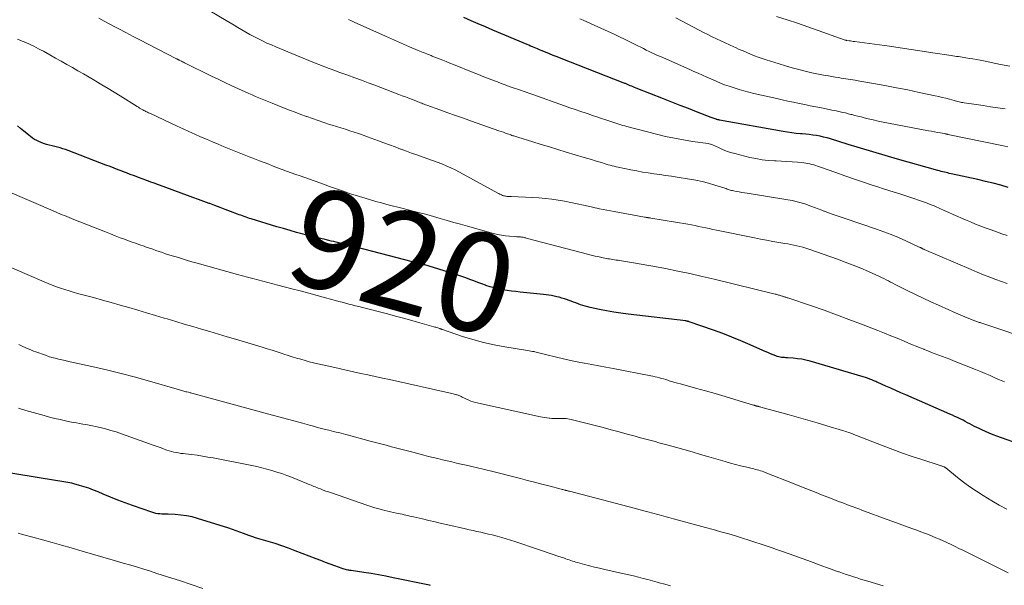
# Model space of a CAD drawing. Units: feet. Extents: x 1945000 to 1950000, y 580000 to 585007.
# Drawn here: x 1946178 to 1946377, y 582476 to 582591 of the extents above; entities that cross this region are included whole.
import ezdxf
from ezdxf.enums import TextEntityAlignment as Align

# ---------------------------------------------------------------- set-up
doc = ezdxf.new("R2010")
doc.units = ezdxf.units.FT
doc.header["$LTSCALE"] = 100
doc.header["$MEASUREMENT"] = 0
for name, color, linetype, lineweight in [('CONTOUR INDEX', 32, 'Continuous', 25), ('CONTOUR INDEX LABEL', 7, 'Continuous', 15), ('CONTOUR INTERMEDIATE', 40, 'Continuous', 15)]:
    doc.layers.add(name, color=color, linetype=linetype, lineweight=lineweight)
doc.styles.add('slant', font='romans.shx', dxfattribs={"oblique": 14.999978})

msp = doc.modelspace()

# ---------------------------------------------------------------- linework, layer by layer
at = {"layer": 'CONTOUR INDEX', "flags": 128}
for points, elevation in [([(1946377.75, 582556.52), (1946376.23, 582556.96), (1946374.69, 582557.37), (1946373.15, 582557.75), (1946371.6, 582558.11), (1946366.16, 582559.31), (1946365.82, 582559.38), (1946365.49, 582559.46), (1946365.15, 582559.53), (1946364.81, 582559.61), (1946364.48, 582559.69), (1946364.14, 582559.77), (1946363.81, 582559.86), (1946363.47, 582559.95), (1946355.34, 582562.26), (1946352.84, 582562.99), (1946350.34, 582563.72), (1946347.84, 582564.47), (1946345.35, 582565.24), (1946341.77, 582566.35), (1946341.06, 582566.56), (1946340.35, 582566.74), (1946339.64, 582566.89), (1946338.92, 582567.02), (1946338.19, 582567.13), (1946337.46, 582567.22), (1946336.73, 582567.3), (1946336, 582567.36), (1946335.69, 582567.39), (1946334.81, 582567.47), (1946333.93, 582567.57), (1946333.05, 582567.7), (1946332.18, 582567.84), (1946319.27, 582570.17), (1946319.25, 582570.18), (1946319.23, 582570.18), (1946319.21, 582570.18), (1946319.19, 582570.19), (1946319.11, 582570.21), (1946319.09, 582570.21), (1946319.07, 582570.21), (1946319.05, 582570.22), (1946319.03, 582570.22), (1946318.91, 582570.25), (1946318.82, 582570.27), (1946318.74, 582570.29), (1946318.66, 582570.32), (1946318.58, 582570.34), (1946318.36, 582570.41), (1946318.16, 582570.47), (1946317.97, 582570.53), (1946317.78, 582570.6), (1946317.6, 582570.67), (1946314.63, 582571.84), (1946312.96, 582572.49), (1946311.3, 582573.15), (1946309.63, 582573.81), (1946307.96, 582574.46), (1946302.37, 582576.66), (1946302.08, 582576.78), (1946301.78, 582576.9), (1946301.49, 582577.02), (1946301.19, 582577.14), (1946300.88, 582577.27), (1946300.74, 582577.33), (1946300.61, 582577.38), (1946300.47, 582577.44), (1946300.34, 582577.5), (1946300.2, 582577.55), (1946300.07, 582577.61), (1946299.93, 582577.66), (1946299.79, 582577.72), (1946287.19, 582582.64), (1946286.39, 582582.95), (1946285.6, 582583.27), (1946284.81, 582583.59), (1946284.02, 582583.91), (1946283.15, 582584.27), (1946282.8, 582584.42), (1946282.44, 582584.57), (1946282.08, 582584.72), (1946281.73, 582584.87), (1946281.37, 582585.02), (1946281.02, 582585.17), (1946280.66, 582585.32), (1946280.31, 582585.47), (1946273.37, 582588.4), (1946271.9, 582589.03), (1946270.42, 582589.66), (1946268.95, 582590.3), (1946267.48, 582590.94)], 940), ([(1946380.76, 582504.29), (1946375.45, 582506.17), (1946374.67, 582506.45), (1946373.91, 582506.75), (1946373.15, 582507.08), (1946372.39, 582507.41), (1946371.85, 582507.67), (1946371.37, 582507.89), (1946370.9, 582508.13), (1946370.44, 582508.37), (1946369.98, 582508.62), (1946369.52, 582508.87), (1946369.05, 582509.12), (1946368.59, 582509.36), (1946368.12, 582509.6), (1946368.01, 582509.65), (1946367.49, 582509.9), (1946366.96, 582510.15), (1946366.43, 582510.39), (1946365.9, 582510.63), (1946357.04, 582514.5), (1946356.02, 582514.95), (1946355.01, 582515.4), (1946353.99, 582515.85), (1946352.97, 582516.3), (1946351.37, 582517.02), (1946351.15, 582517.11), (1946350.94, 582517.2), (1946350.73, 582517.29), (1946350.51, 582517.38), (1946350.11, 582517.55), (1946349.69, 582517.71), (1946349.26, 582517.87), (1946348.83, 582518.01), (1946348.4, 582518.14), (1946337.63, 582521.32), (1946336.78, 582521.54), (1946335.93, 582521.72), (1946335.06, 582521.84), (1946334.19, 582521.93), (1946333.03, 582522), (1946332.73, 582522.02), (1946332.43, 582522.05), (1946332.14, 582522.07), (1946331.84, 582522.11), (1946331.55, 582522.15), (1946331.26, 582522.21), (1946330.98, 582522.3), (1946330.7, 582522.4), (1946330.17, 582522.62), (1946329.63, 582522.84), (1946329.09, 582523.07), (1946328.55, 582523.3), (1946328.02, 582523.53), (1946325.45, 582524.68), (1946323.62, 582525.47), (1946321.78, 582526.22), (1946319.92, 582526.93), (1946318.05, 582527.61), (1946313.12, 582529.33), (1946313.04, 582529.36), (1946312.96, 582529.38), (1946312.87, 582529.4), (1946312.79, 582529.42), (1946312.71, 582529.44), (1946312.63, 582529.45), (1946312.54, 582529.47), (1946312.46, 582529.48), (1946300.76, 582530.85), (1946299.3, 582531.04), (1946297.84, 582531.26), (1946296.4, 582531.52), (1946294.95, 582531.8), (1946293.07, 582532.2), (1946292.58, 582532.32), (1946292.09, 582532.45), (1946291.6, 582532.61), (1946291.12, 582532.78), (1946290.65, 582532.97), (1946290.17, 582533.15), (1946289.69, 582533.32), (1946289.21, 582533.49), (1946287.87, 582533.96), (1946287.35, 582534.13), (1946286.82, 582534.28), (1946286.29, 582534.4), (1946285.76, 582534.51), (1946285.22, 582534.61), (1946284.67, 582534.69), (1946284.13, 582534.76), (1946283.59, 582534.83), (1946278.92, 582535.32), (1946278.03, 582535.42), (1946277.14, 582535.54), (1946276.26, 582535.67), (1946275.38, 582535.81), (1946275.35, 582535.82), (1946274.48, 582535.98), (1946273.63, 582536.18), (1946272.79, 582536.42), (1946271.95, 582536.69), (1946271.9, 582536.71), (1946271.1, 582536.99), (1946270.3, 582537.29), (1946269.5, 582537.59), (1946268.7, 582537.9), (1946267.9, 582538.2), (1946267.1, 582538.49), (1946266.29, 582538.76), (1946265.48, 582539.02), (1946260.47, 582540.57), (1946260.26, 582540.64), (1946260.04, 582540.7), (1946259.82, 582540.76), (1946259.6, 582540.82), (1946259.38, 582540.88), (1946259.16, 582540.94), (1946258.94, 582541), (1946258.72, 582541.06), (1946258.48, 582541.13), (1946258.13, 582541.22), (1946257.79, 582541.31), (1946257.45, 582541.4), (1946257.11, 582541.48), (1946244.14, 582544.83), (1946243.64, 582544.96), (1946243.14, 582545.08), (1946242.64, 582545.2), (1946242.14, 582545.32), (1946241.64, 582545.44), (1946241.14, 582545.56), (1946240.64, 582545.67), (1946240.14, 582545.79), (1946239.38, 582545.96), (1946238.5, 582546.16), (1946237.62, 582546.38), (1946236.74, 582546.6), (1946235.87, 582546.82), (1946234.95, 582547.07), (1946233.62, 582547.43), (1946232.29, 582547.8), (1946230.96, 582548.18), (1946229.64, 582548.58), (1946224.43, 582550.16), (1946224.08, 582550.27), (1946223.72, 582550.38), (1946223.37, 582550.5), (1946223.02, 582550.62), (1946222.67, 582550.75), (1946222.32, 582550.88), (1946221.97, 582551.01), (1946221.62, 582551.14), (1946220.22, 582551.67), (1946219.17, 582552.07), (1946218.12, 582552.47), (1946217.07, 582552.86), (1946216.02, 582553.25), (1946215.92, 582553.28), (1946214.82, 582553.69), (1946213.72, 582554.09), (1946212.62, 582554.5), (1946211.52, 582554.9), (1946205.88, 582556.97), (1946205.43, 582557.14), (1946204.99, 582557.3), (1946204.54, 582557.47), (1946204.1, 582557.63), (1946203.65, 582557.8), (1946203.2, 582557.96), (1946202.76, 582558.13), (1946202.31, 582558.29), (1946201.57, 582558.56), (1946200.76, 582558.87), (1946199.94, 582559.17), (1946199.13, 582559.48), (1946198.32, 582559.79), (1946198.3, 582559.8), (1946197.48, 582560.12), (1946196.66, 582560.44), (1946195.84, 582560.75), (1946195.01, 582561.07), (1946187.35, 582564.02), (1946186.81, 582564.21), (1946186.27, 582564.38), (1946185.73, 582564.53), (1946185.18, 582564.66), (1946184.63, 582564.79), (1946184.08, 582564.93), (1946183.53, 582565.08), (1946182.99, 582565.24), (1946182.32, 582565.45), (1946181.86, 582565.61), (1946181.41, 582565.8), (1946180.98, 582566.02), (1946180.55, 582566.27), (1946180.14, 582566.54), (1946179.74, 582566.82), (1946179.35, 582567.11), (1946178.97, 582567.42), (1946178.39, 582567.91), (1946177.72, 582568.48), (1946177.06, 582569.04)], 920), ([(1946260.74, 582475.91), (1946260.5, 582475.96), (1946253.19, 582477.49), (1946251.7, 582477.79), (1946250.21, 582478.07), (1946248.71, 582478.32), (1946247.21, 582478.55), (1946244.67, 582478.93), (1946244.43, 582478.96), (1946244.2, 582479), (1946243.97, 582479.04), (1946243.74, 582479.09), (1946243.51, 582479.14), (1946243.28, 582479.2), (1946243.05, 582479.26), (1946242.83, 582479.34), (1946241.36, 582479.87), (1946240.41, 582480.23), (1946239.46, 582480.58), (1946238.51, 582480.94), (1946237.56, 582481.3), (1946233.31, 582482.95), (1946231.97, 582483.45), (1946230.61, 582483.93), (1946229.25, 582484.38), (1946227.88, 582484.81), (1946225.52, 582485.51), (1946225.32, 582485.57), (1946225.12, 582485.63), (1946224.93, 582485.69), (1946224.73, 582485.75), (1946224.53, 582485.81), (1946224.34, 582485.88), (1946224.14, 582485.95), (1946223.95, 582486.02), (1946222.86, 582486.44), (1946222.12, 582486.72), (1946221.37, 582486.99), (1946220.63, 582487.25), (1946219.87, 582487.49), (1946213.56, 582489.49), (1946212.45, 582489.79), (1946211.33, 582490.03), (1946210.2, 582490.18), (1946209.05, 582490.27), (1946207.57, 582490.32), (1946207.15, 582490.34), (1946206.74, 582490.36), (1946206.33, 582490.38), (1946205.92, 582490.4), (1946205.51, 582490.45), (1946205.11, 582490.51), (1946204.71, 582490.61), (1946204.32, 582490.73), (1946200.37, 582492.12), (1946198.88, 582492.66), (1946197.4, 582493.22), (1946195.93, 582493.81), (1946194.47, 582494.41), (1946193.42, 582494.87), (1946192.48, 582495.24), (1946191.54, 582495.59), (1946190.58, 582495.9), (1946189.62, 582496.19), (1946188.47, 582496.5), (1946188.07, 582496.6), (1946187.67, 582496.7), (1946187.26, 582496.78), (1946186.86, 582496.85), (1946186.45, 582496.92), (1946186.04, 582496.99), (1946185.63, 582497.06), (1946185.22, 582497.12), (1946172.34, 582499.2)], 900)]:
    msp.add_lwpolyline(points, dxfattribs=dict(at, elevation=elevation))
at = {"layer": 'CONTOUR INTERMEDIATE', "flags": 128}
for points, elevation in [([(1946377.51, 582537.1), (1946375.27, 582537.9), (1946374, 582538.37), (1946372.73, 582538.85), (1946371.48, 582539.36), (1946370.23, 582539.89), (1946360.72, 582543.98), (1946360.64, 582544.02), (1946360.56, 582544.05), (1946360.48, 582544.09), (1946360.4, 582544.12), (1946360.33, 582544.16), (1946360.25, 582544.2), (1946360.17, 582544.24), (1946360.09, 582544.28), (1946360.07, 582544.29), (1946359.99, 582544.33), (1946359.9, 582544.37), (1946359.81, 582544.41), (1946359.72, 582544.46), (1946357, 582545.73), (1946355.55, 582546.38), (1946354.07, 582546.99), (1946352.58, 582547.56), (1946351.08, 582548.1), (1946344.5, 582550.3), (1946343.89, 582550.51), (1946343.29, 582550.72), (1946342.68, 582550.93), (1946342.07, 582551.14), (1946341.15, 582551.46), (1946341, 582551.51), (1946340.86, 582551.57), (1946340.71, 582551.63), (1946340.57, 582551.69), (1946340.43, 582551.75), (1946340.29, 582551.82), (1946340.15, 582551.87), (1946340, 582551.93), (1946337.8, 582552.75), (1946336.55, 582553.18), (1946335.28, 582553.56), (1946333.99, 582553.85), (1946332.68, 582554.1), (1946324.89, 582555.34), (1946324.35, 582555.43), (1946323.81, 582555.52), (1946323.28, 582555.61), (1946322.74, 582555.71), (1946322.12, 582555.83), (1946321.9, 582555.88), (1946321.68, 582555.93), (1946321.46, 582555.99), (1946321.24, 582556.06), (1946321.02, 582556.14), (1946320.8, 582556.21), (1946320.59, 582556.28), (1946320.37, 582556.35), (1946318.31, 582557), (1946317.05, 582557.37), (1946315.78, 582557.7), (1946314.51, 582557.97), (1946313.22, 582558.21), (1946310.69, 582558.61), (1946309.52, 582558.79), (1946308.35, 582558.97), (1946307.18, 582559.13), (1946306, 582559.29), (1946304.83, 582559.46), (1946303.66, 582559.65), (1946302.5, 582559.86), (1946301.34, 582560.09), (1946298.73, 582560.64), (1946298.33, 582560.72), (1946297.93, 582560.82), (1946297.53, 582560.92), (1946297.13, 582561.03), (1946296.73, 582561.14), (1946296.33, 582561.25), (1946295.93, 582561.37), (1946295.54, 582561.49), (1946294.84, 582561.71), (1946294.09, 582561.93), (1946293.34, 582562.16), (1946292.6, 582562.39), (1946291.85, 582562.61), (1946288.24, 582563.69), (1946286.54, 582564.2), (1946284.84, 582564.72), (1946283.14, 582565.24), (1946281.44, 582565.76), (1946278.45, 582566.69), (1946278.25, 582566.75), (1946278.04, 582566.82), (1946277.84, 582566.88), (1946277.64, 582566.95), (1946277.44, 582567.01), (1946277.24, 582567.08), (1946277.04, 582567.15), (1946276.84, 582567.22), (1946276.36, 582567.38), (1946275.92, 582567.53), (1946275.49, 582567.69), (1946275.05, 582567.84), (1946274.61, 582567.99), (1946269.02, 582569.97), (1946267.43, 582570.53), (1946265.83, 582571.1), (1946264.24, 582571.66), (1946262.65, 582572.24), (1946259.98, 582573.19), (1946259.72, 582573.28), (1946259.46, 582573.38), (1946259.21, 582573.48), (1946258.95, 582573.57), (1946258.69, 582573.67), (1946258.43, 582573.77), (1946258.17, 582573.87), (1946257.92, 582573.97), (1946257.06, 582574.31), (1946256.38, 582574.58), (1946255.7, 582574.85), (1946255.01, 582575.11), (1946254.33, 582575.37), (1946249.48, 582577.23), (1946248.12, 582577.74), (1946246.76, 582578.25), (1946245.39, 582578.75), (1946244.02, 582579.25), (1946242.15, 582579.91), (1946241.72, 582580.07), (1946241.28, 582580.23), (1946240.85, 582580.39), (1946240.42, 582580.55), (1946239.98, 582580.71), (1946239.55, 582580.87), (1946239.12, 582581.04), (1946238.69, 582581.21), (1946237.25, 582581.78), (1946236.1, 582582.24), (1946234.95, 582582.71), (1946233.8, 582583.17), (1946232.65, 582583.65), (1946229.41, 582584.99), (1946228.51, 582585.38), (1946227.62, 582585.77), (1946226.74, 582586.19), (1946225.87, 582586.62), (1946225.77, 582586.67), (1946224.95, 582587.09), (1946224.14, 582587.52), (1946223.33, 582587.97), (1946222.54, 582588.43), (1946221.74, 582588.9), (1946220.95, 582589.37), (1946220.16, 582589.85), (1946219.37, 582590.32), (1946210.9, 582595.41)], 932), ([(1946380.96, 582526.13), (1946376.86, 582527.55), (1946376.06, 582527.82), (1946375.26, 582528.09), (1946374.46, 582528.36), (1946373.65, 582528.62), (1946372.39, 582529.03), (1946372.22, 582529.08), (1946372.04, 582529.14), (1946371.87, 582529.2), (1946371.7, 582529.26), (1946371.52, 582529.32), (1946371.35, 582529.38), (1946371.18, 582529.45), (1946371.01, 582529.51), (1946369.46, 582530.14), (1946368.51, 582530.53), (1946367.57, 582530.93), (1946366.63, 582531.33), (1946365.7, 582531.74), (1946363.61, 582532.67), (1946362.05, 582533.37), (1946360.5, 582534.09), (1946358.96, 582534.83), (1946357.43, 582535.58), (1946355.28, 582536.66), (1946354.82, 582536.89), (1946354.37, 582537.12), (1946353.92, 582537.35), (1946353.47, 582537.59), (1946353.02, 582537.83), (1946352.57, 582538.06), (1946352.11, 582538.28), (1946351.65, 582538.49), (1946349.47, 582539.48), (1946347.91, 582540.16), (1946346.33, 582540.81), (1946344.74, 582541.42), (1946343.14, 582542.01), (1946337.33, 582544.03), (1946336.74, 582544.23), (1946336.15, 582544.41), (1946335.56, 582544.57), (1946334.96, 582544.72), (1946334.35, 582544.86), (1946333.75, 582544.98), (1946333.14, 582545.1), (1946332.53, 582545.2), (1946331.28, 582545.4), (1946330.05, 582545.61), (1946328.82, 582545.83), (1946327.59, 582546.06), (1946326.36, 582546.3), (1946318.63, 582547.87), (1946317.92, 582548.02), (1946317.2, 582548.18), (1946316.48, 582548.33), (1946315.77, 582548.49), (1946315.05, 582548.65), (1946314.33, 582548.8), (1946313.61, 582548.94), (1946312.89, 582549.06), (1946305.36, 582550.32), (1946305.25, 582550.34), (1946305.15, 582550.35), (1946305.05, 582550.37), (1946304.95, 582550.39), (1946304.84, 582550.4), (1946304.74, 582550.42), (1946304.64, 582550.43), (1946304.54, 582550.45), (1946304.41, 582550.47), (1946304.3, 582550.49), (1946304.19, 582550.51), (1946304.08, 582550.52), (1946297.91, 582551.65), (1946296.45, 582551.92), (1946294.99, 582552.21), (1946293.54, 582552.52), (1946292.08, 582552.85), (1946291.75, 582552.92), (1946290.46, 582553.21), (1946289.18, 582553.48), (1946287.89, 582553.72), (1946286.59, 582553.95), (1946285.3, 582554.15), (1946284, 582554.31), (1946282.69, 582554.42), (1946281.38, 582554.5), (1946277.06, 582554.67), (1946276.8, 582554.68), (1946276.55, 582554.7), (1946276.29, 582554.72), (1946276.04, 582554.75), (1946275.96, 582554.77), (1946275.75, 582554.8), (1946275.54, 582554.85), (1946275.34, 582554.92), (1946275.15, 582555), (1946274.95, 582555.09), (1946274.76, 582555.18), (1946274.57, 582555.28), (1946274.39, 582555.38), (1946266.62, 582559.6), (1946265.73, 582560.07), (1946264.83, 582560.51), (1946263.92, 582560.91), (1946263, 582561.3), (1946262.06, 582561.66), (1946261.12, 582562.01), (1946260.18, 582562.35), (1946259.23, 582562.67), (1946259.02, 582562.75), (1946257.96, 582563.11), (1946256.91, 582563.48), (1946255.87, 582563.86), (1946254.82, 582564.25), (1946254.67, 582564.31), (1946253.55, 582564.73), (1946252.43, 582565.15), (1946251.31, 582565.57), (1946250.19, 582565.99), (1946247.95, 582566.81), (1946247.07, 582567.13), (1946246.18, 582567.43), (1946245.28, 582567.73), (1946244.39, 582568.02), (1946243.49, 582568.3), (1946242.59, 582568.58), (1946241.69, 582568.87), (1946240.79, 582569.15), (1946240.27, 582569.31), (1946239.12, 582569.68), (1946237.97, 582570.07), (1946236.82, 582570.46), (1946235.68, 582570.87), (1946235.63, 582570.89), (1946234.47, 582571.32), (1946233.3, 582571.76), (1946232.15, 582572.2), (1946230.99, 582572.66), (1946228.7, 582573.57), (1946228.01, 582573.84), (1946227.32, 582574.12), (1946226.64, 582574.4), (1946225.95, 582574.69), (1946225.27, 582574.98), (1946224.59, 582575.27), (1946223.91, 582575.57), (1946223.23, 582575.87), (1946221.84, 582576.51), (1946220.47, 582577.14), (1946219.11, 582577.78), (1946217.75, 582578.43), (1946216.39, 582579.08), (1946210.89, 582581.78), (1946210.69, 582581.88), (1946210.48, 582581.98), (1946210.28, 582582.08), (1946210.08, 582582.18), (1946209.8, 582582.32), (1946209.74, 582582.36), (1946209.67, 582582.39), (1946209.6, 582582.42), (1946209.54, 582582.46), (1946209.47, 582582.49), (1946209.41, 582582.53), (1946209.34, 582582.56), (1946209.28, 582582.6), (1946203.45, 582585.62), (1946201.98, 582586.37), (1946200.52, 582587.13), (1946199.05, 582587.88), (1946197.59, 582588.64), (1946196.91, 582588.99), (1946195.79, 582589.58), (1946194.67, 582590.18), (1946193.57, 582590.8)], 928), ([(1946377.52, 582546.78), (1946376.45, 582547.15), (1946375.38, 582547.52), (1946374.32, 582547.91), (1946373.26, 582548.3), (1946372.2, 582548.7), (1946371.15, 582549.11), (1946370.11, 582549.54), (1946369.07, 582549.99), (1946366.61, 582551.06), (1946365.7, 582551.46), (1946364.8, 582551.86), (1946363.89, 582552.25), (1946362.99, 582552.65), (1946362.72, 582552.77), (1946361.95, 582553.09), (1946361.17, 582553.41), (1946360.38, 582553.7), (1946359.59, 582553.98), (1946358.8, 582554.25), (1946358, 582554.51), (1946357.2, 582554.77), (1946356.4, 582555.02), (1946355.79, 582555.21), (1946354.68, 582555.56), (1946353.57, 582555.91), (1946352.47, 582556.27), (1946351.36, 582556.63), (1946349.99, 582557.09), (1946348.2, 582557.69), (1946346.42, 582558.3), (1946344.63, 582558.91), (1946342.85, 582559.53), (1946339.52, 582560.7), (1946339.13, 582560.83), (1946338.75, 582560.96), (1946338.36, 582561.08), (1946337.97, 582561.2), (1946337.58, 582561.3), (1946337.18, 582561.39), (1946336.78, 582561.46), (1946336.38, 582561.51), (1946335.06, 582561.64), (1946333.99, 582561.73), (1946332.92, 582561.81), (1946331.85, 582561.87), (1946330.78, 582561.92), (1946330.4, 582561.93), (1946329.15, 582562.01), (1946327.9, 582562.14), (1946326.66, 582562.36), (1946325.43, 582562.62), (1946322.37, 582563.38), (1946321.52, 582563.63), (1946320.67, 582563.9), (1946319.85, 582564.23), (1946319.04, 582564.59), (1946317.85, 582565.15), (1946317.64, 582565.24), (1946317.42, 582565.32), (1946317.19, 582565.38), (1946316.96, 582565.42), (1946313.77, 582565.86), (1946311.95, 582566.15), (1946310.14, 582566.48), (1946308.34, 582566.87), (1946306.54, 582567.3), (1946300.51, 582568.86), (1946300.09, 582568.98), (1946299.68, 582569.09), (1946299.27, 582569.22), (1946298.87, 582569.35), (1946298.46, 582569.49), (1946298.05, 582569.62), (1946297.65, 582569.75), (1946297.24, 582569.89), (1946296.25, 582570.21), (1946295.34, 582570.51), (1946294.44, 582570.8), (1946293.54, 582571.11), (1946292.64, 582571.41), (1946292.25, 582571.55), (1946291.16, 582571.92), (1946290.06, 582572.3), (1946288.97, 582572.68), (1946287.88, 582573.07), (1946281.45, 582575.34), (1946281.07, 582575.47), (1946280.68, 582575.61), (1946280.3, 582575.74), (1946279.91, 582575.88), (1946279.52, 582576.01), (1946279.14, 582576.15), (1946278.75, 582576.28), (1946278.36, 582576.42), (1946277.51, 582576.71), (1946276.7, 582577), (1946275.89, 582577.3), (1946275.08, 582577.59), (1946274.28, 582577.9), (1946273.72, 582578.11), (1946272.64, 582578.52), (1946271.56, 582578.94), (1946270.48, 582579.37), (1946269.41, 582579.8), (1946265.38, 582581.43), (1946264.66, 582581.72), (1946263.94, 582582.01), (1946263.21, 582582.3), (1946262.49, 582582.58), (1946261.41, 582583.01), (1946261.23, 582583.08), (1946261.05, 582583.15), (1946260.86, 582583.22), (1946260.68, 582583.29), (1946260.5, 582583.36), (1946260.32, 582583.44), (1946260.14, 582583.51), (1946259.96, 582583.58), (1946259.63, 582583.71), (1946259.28, 582583.85), (1946258.94, 582583.99), (1946258.6, 582584.13), (1946258.26, 582584.27), (1946256.5, 582585.02), (1946255.28, 582585.54), (1946254.06, 582586.07), (1946252.85, 582586.6), (1946251.63, 582587.14), (1946245.3, 582589.99), (1946244.72, 582590.25), (1946244.15, 582590.52)], 936), ([(1946377.67, 582564.73), (1946376.43, 582564.99), (1946365.55, 582567.27), (1946365.5, 582567.28), (1946365.44, 582567.29), (1946365.39, 582567.31), (1946365.33, 582567.32), (1946365.28, 582567.33), (1946365.22, 582567.34), (1946365.16, 582567.35), (1946365.11, 582567.36), (1946364.02, 582567.57), (1946363.42, 582567.68), (1946362.82, 582567.79), (1946362.22, 582567.91), (1946361.62, 582568.02), (1946353.48, 582569.53), (1946352.45, 582569.73), (1946351.41, 582569.95), (1946350.38, 582570.19), (1946349.36, 582570.44), (1946348.57, 582570.64), (1946347.94, 582570.8), (1946347.31, 582570.96), (1946346.68, 582571.12), (1946346.05, 582571.29), (1946345.88, 582571.33), (1946345.34, 582571.47), (1946344.79, 582571.61), (1946344.24, 582571.74), (1946343.7, 582571.86), (1946343.15, 582571.97), (1946342.6, 582572.09), (1946342.05, 582572.2), (1946341.5, 582572.31), (1946339.92, 582572.62), (1946338.78, 582572.85), (1946337.65, 582573.08), (1946336.52, 582573.31), (1946335.38, 582573.54), (1946334.25, 582573.78), (1946333.12, 582574.02), (1946331.99, 582574.27), (1946330.86, 582574.52), (1946326.21, 582575.57), (1946325.2, 582575.81), (1946324.21, 582576.08), (1946323.22, 582576.37), (1946322.23, 582576.68), (1946321.23, 582577.01), (1946320.75, 582577.17), (1946320.28, 582577.34), (1946319.81, 582577.53), (1946319.35, 582577.72), (1946318.89, 582577.92), (1946318.43, 582578.12), (1946317.97, 582578.33), (1946317.51, 582578.53), (1946316.7, 582578.89), (1946315.83, 582579.27), (1946314.97, 582579.65), (1946314.1, 582580.03), (1946313.23, 582580.41), (1946307.29, 582583.02), (1946306.72, 582583.27), (1946306.14, 582583.53), (1946305.57, 582583.8), (1946305.01, 582584.08), (1946304.44, 582584.36), (1946303.88, 582584.64), (1946303.32, 582584.92), (1946302.75, 582585.21), (1946301.95, 582585.62), (1946300.98, 582586.11), (1946300.01, 582586.59), (1946299.04, 582587.05), (1946298.05, 582587.51), (1946293.17, 582589.72), (1946292.43, 582590.06), (1946291.69, 582590.38), (1946290.95, 582590.71)], 944), ([(1946377.1, 582572.43), (1946375.63, 582572.65), (1946374.17, 582572.88), (1946372.7, 582573.1), (1946371.24, 582573.31), (1946368.82, 582573.67), (1946368.56, 582573.71), (1946368.3, 582573.76), (1946368.05, 582573.81), (1946367.79, 582573.87), (1946367.53, 582573.93), (1946367.28, 582574), (1946367.02, 582574.06), (1946366.77, 582574.13), (1946365.84, 582574.39), (1946365.12, 582574.58), (1946364.4, 582574.77), (1946363.68, 582574.94), (1946362.95, 582575.1), (1946359.72, 582575.79), (1946357.41, 582576.27), (1946355.09, 582576.73), (1946352.77, 582577.17), (1946350.45, 582577.58), (1946347.7, 582578.07), (1946346.75, 582578.23), (1946345.8, 582578.39), (1946344.85, 582578.54), (1946343.9, 582578.69), (1946343.34, 582578.77), (1946342.67, 582578.88), (1946342, 582578.99), (1946341.33, 582579.1), (1946340.66, 582579.22), (1946339.99, 582579.34), (1946339.32, 582579.47), (1946338.66, 582579.62), (1946337.99, 582579.77), (1946336.65, 582580.09), (1946335.31, 582580.42), (1946333.99, 582580.77), (1946332.67, 582581.15), (1946331.36, 582581.55), (1946328.71, 582582.39), (1946327.91, 582582.65), (1946327.13, 582582.92), (1946326.35, 582583.21), (1946325.57, 582583.52), (1946324.8, 582583.84), (1946324.04, 582584.17), (1946323.27, 582584.5), (1946322.51, 582584.84), (1946322.18, 582584.99), (1946321.29, 582585.4), (1946320.41, 582585.81), (1946319.53, 582586.22), (1946318.65, 582586.64), (1946317.77, 582587.06), (1946316.9, 582587.49), (1946316.03, 582587.94), (1946315.17, 582588.39), (1946310.44, 582590.88)], 948), ([(1946378.1, 582581.08), (1946376.21, 582581.45), (1946372.76, 582582.14), (1946372.04, 582582.28), (1946371.32, 582582.42), (1946370.6, 582582.55), (1946369.88, 582582.67), (1946369.19, 582582.78), (1946368.81, 582582.84), (1946368.44, 582582.9), (1946368.06, 582582.96), (1946367.68, 582583.02), (1946367.3, 582583.07), (1946366.92, 582583.13), (1946366.54, 582583.19), (1946366.16, 582583.25), (1946362.51, 582583.82), (1946360.3, 582584.15), (1946358.1, 582584.48), (1946355.89, 582584.8), (1946353.68, 582585.11), (1946346.63, 582586.07), (1946346.36, 582586.11), (1946346.08, 582586.15), (1946345.81, 582586.19), (1946345.53, 582586.23), (1946345.03, 582586.31), (1946345.01, 582586.31), (1946344.98, 582586.32), (1946344.96, 582586.32), (1946344.94, 582586.33), (1946344.84, 582586.35), (1946344.82, 582586.36), (1946344.8, 582586.37), (1946344.77, 582586.37), (1946344.75, 582586.38), (1946339.28, 582588.31), (1946337.18, 582589.05), (1946335.07, 582589.77), (1946332.95, 582590.47), (1946330.83, 582591.15)], 952), ([(1946376.98, 582517.15), (1946376, 582517.56), (1946375.04, 582517.99), (1946374.07, 582518.41), (1946373.1, 582518.83), (1946372.12, 582519.23), (1946371.14, 582519.63), (1946366.64, 582521.44), (1946365.9, 582521.73), (1946365.17, 582522.02), (1946364.43, 582522.3), (1946363.69, 582522.58), (1946362.94, 582522.85), (1946362.2, 582523.13), (1946361.47, 582523.42), (1946360.73, 582523.71), (1946360.65, 582523.74), (1946359.88, 582524.05), (1946359.11, 582524.36), (1946358.34, 582524.68), (1946357.57, 582525), (1946356.53, 582525.43), (1946355.24, 582525.97), (1946353.95, 582526.5), (1946352.66, 582527.02), (1946351.36, 582527.53), (1946348, 582528.85), (1946345.49, 582529.81), (1946342.98, 582530.75), (1946340.45, 582531.65), (1946337.92, 582532.53), (1946333.1, 582534.15), (1946332.97, 582534.2), (1946332.84, 582534.24), (1946332.7, 582534.28), (1946332.57, 582534.32), (1946332.43, 582534.36), (1946332.3, 582534.39), (1946332.17, 582534.44), (1946332.03, 582534.48), (1946331.95, 582534.51), (1946331.77, 582534.56), (1946331.6, 582534.62), (1946331.43, 582534.68), (1946331.25, 582534.73), (1946331.08, 582534.79), (1946330.91, 582534.84), (1946330.73, 582534.89), (1946330.55, 582534.93), (1946318.18, 582537.94), (1946315.74, 582538.52), (1946313.28, 582539.07), (1946310.82, 582539.59), (1946308.36, 582540.08), (1946305.75, 582540.59), (1946304.58, 582540.81), (1946303.41, 582541.02), (1946302.24, 582541.22), (1946301.07, 582541.41), (1946299.4, 582541.68), (1946299.06, 582541.73), (1946298.72, 582541.78), (1946298.37, 582541.83), (1946298.03, 582541.88), (1946297.69, 582541.93), (1946297.34, 582541.99), (1946297, 582542.04), (1946296.66, 582542.1), (1946295.72, 582542.28), (1946294.92, 582542.44), (1946294.11, 582542.61), (1946293.31, 582542.8), (1946292.52, 582543), (1946280.39, 582546.21), (1946280.21, 582546.26), (1946280.04, 582546.3), (1946279.86, 582546.35), (1946279.69, 582546.39), (1946279.51, 582546.43), (1946279.34, 582546.46), (1946279.16, 582546.48), (1946278.98, 582546.5), (1946278.88, 582546.5), (1946278.66, 582546.51), (1946278.43, 582546.53), (1946278.2, 582546.54), (1946277.98, 582546.56), (1946276.76, 582546.65), (1946275.93, 582546.74), (1946275.1, 582546.85), (1946274.28, 582547.02), (1946273.47, 582547.22), (1946268.2, 582548.69), (1946266.83, 582549.07), (1946265.46, 582549.46), (1946264.09, 582549.86), (1946262.72, 582550.26), (1946261.35, 582550.65), (1946259.98, 582551.03), (1946258.6, 582551.4), (1946257.22, 582551.75), (1946255.21, 582552.24), (1946254.1, 582552.52), (1946252.99, 582552.8), (1946251.88, 582553.09), (1946250.78, 582553.38), (1946249.67, 582553.69), (1946248.57, 582554), (1946247.47, 582554.33), (1946246.38, 582554.67), (1946245.78, 582554.87), (1946244.97, 582555.13), (1946244.16, 582555.4), (1946243.35, 582555.68), (1946242.54, 582555.96), (1946241.73, 582556.24), (1946240.92, 582556.53), (1946240.11, 582556.81), (1946239.3, 582557.1), (1946235.27, 582558.52), (1946234.35, 582558.85), (1946233.44, 582559.17), (1946232.52, 582559.51), (1946231.6, 582559.84), (1946230.69, 582560.18), (1946229.78, 582560.52), (1946228.87, 582560.87), (1946227.96, 582561.22), (1946226.1, 582561.93), (1946225.41, 582562.2), (1946224.73, 582562.46), (1946224.04, 582562.73), (1946223.36, 582563), (1946222.68, 582563.27), (1946221.99, 582563.54), (1946221.31, 582563.81), (1946220.63, 582564.09), (1946218.96, 582564.77), (1946217.76, 582565.27), (1946216.56, 582565.77), (1946215.36, 582566.28), (1946214.17, 582566.8), (1946212.98, 582567.32), (1946211.8, 582567.85), (1946210.62, 582568.39), (1946209.44, 582568.94), (1946204, 582571.48), (1946203.81, 582571.57), (1946203.62, 582571.66), (1946203.43, 582571.75), (1946203.24, 582571.84), (1946203.06, 582571.94), (1946202.87, 582572.03), (1946202.68, 582572.13), (1946202.5, 582572.23), (1946202.35, 582572.32), (1946202.09, 582572.46), (1946201.83, 582572.61), (1946201.58, 582572.76), (1946201.33, 582572.92), (1946197.87, 582575.07), (1946196.64, 582575.83), (1946195.42, 582576.58), (1946194.19, 582577.33), (1946192.95, 582578.07), (1946192.72, 582578.21), (1946191.6, 582578.88), (1946190.47, 582579.54), (1946189.34, 582580.18), (1946188.21, 582580.82), (1946187.07, 582581.46), (1946185.93, 582582.09), (1946184.79, 582582.73), (1946183.65, 582583.36), (1946182.33, 582584.1), (1946181.85, 582584.36), (1946181.36, 582584.62), (1946180.87, 582584.88), (1946180.37, 582585.12), (1946180.26, 582585.18), (1946179.82, 582585.39), (1946179.37, 582585.6), (1946178.92, 582585.8), (1946178.47, 582585.99), (1946178.02, 582586.18), (1946177.57, 582586.38), (1946177.12, 582586.57)], 924), ([(1946377.46, 582491.39), (1946375.94, 582492.2), (1946374.45, 582493.06), (1946372.64, 582494.16), (1946371.3, 582495.01), (1946369.99, 582495.89), (1946368.71, 582496.82), (1946367.46, 582497.79), (1946365.08, 582499.71), (1946365.04, 582499.74), (1946364.99, 582499.77), (1946364.95, 582499.81), (1946364.9, 582499.84), (1946364.86, 582499.87), (1946364.81, 582499.9), (1946364.76, 582499.92), (1946364.71, 582499.94), (1946364.53, 582500.01), (1946364.39, 582500.07), (1946364.25, 582500.12), (1946364.11, 582500.17), (1946363.97, 582500.22), (1946360.28, 582501.4), (1946358.31, 582502.05), (1946356.34, 582502.73), (1946354.38, 582503.45), (1946352.43, 582504.19), (1946347.01, 582506.31), (1946346.84, 582506.38), (1946346.68, 582506.44), (1946346.51, 582506.5), (1946346.35, 582506.57), (1946346.18, 582506.63), (1946346.02, 582506.69), (1946345.85, 582506.74), (1946345.68, 582506.8), (1946345.4, 582506.9), (1946345.09, 582507), (1946344.78, 582507.1), (1946344.46, 582507.2), (1946344.15, 582507.29), (1946340.98, 582508.26), (1946339.08, 582508.82), (1946337.18, 582509.38), (1946335.27, 582509.92), (1946333.36, 582510.46), (1946327.62, 582512.03), (1946327.48, 582512.07), (1946327.35, 582512.11), (1946327.21, 582512.15), (1946327.07, 582512.18), (1946327.01, 582512.2), (1946326.9, 582512.23), (1946326.79, 582512.26), (1946326.68, 582512.29), (1946326.58, 582512.32), (1946326.47, 582512.35), (1946326.36, 582512.38), (1946326.26, 582512.42), (1946326.15, 582512.45), (1946322.39, 582513.59), (1946320.4, 582514.19), (1946318.41, 582514.77), (1946316.41, 582515.34), (1946314.41, 582515.9), (1946311.34, 582516.73), (1946310.77, 582516.89), (1946310.2, 582517.05), (1946309.64, 582517.22), (1946309.07, 582517.39), (1946308.8, 582517.48), (1946308.37, 582517.61), (1946307.95, 582517.74), (1946307.52, 582517.86), (1946307.09, 582517.98), (1946306.66, 582518.09), (1946306.23, 582518.2), (1946305.79, 582518.29), (1946305.36, 582518.38), (1946297.7, 582519.83), (1946296.26, 582520.1), (1946294.82, 582520.37), (1946293.38, 582520.64), (1946291.94, 582520.91), (1946291.88, 582520.92), (1946290.47, 582521.2), (1946289.06, 582521.49), (1946287.66, 582521.8), (1946286.27, 582522.13), (1946284.03, 582522.69), (1946283.76, 582522.76), (1946283.49, 582522.83), (1946283.22, 582522.9), (1946282.95, 582522.98), (1946282.68, 582523.06), (1946282.41, 582523.13), (1946282.14, 582523.19), (1946281.87, 582523.25), (1946281.74, 582523.27), (1946281.4, 582523.33), (1946281.06, 582523.39), (1946280.72, 582523.45), (1946280.38, 582523.5), (1946275.82, 582524.22), (1946273.63, 582524.63), (1946271.46, 582525.11), (1946269.32, 582525.7), (1946267.19, 582526.37), (1946263.15, 582527.75), (1946263.06, 582527.78), (1946262.97, 582527.82), (1946262.89, 582527.85), (1946262.8, 582527.88), (1946262.71, 582527.92), (1946262.63, 582527.95), (1946262.54, 582527.98), (1946262.45, 582528.01), (1946262.23, 582528.08), (1946262.03, 582528.14), (1946261.83, 582528.2), (1946261.63, 582528.26), (1946261.43, 582528.32), (1946258.57, 582529.13), (1946256.93, 582529.58), (1946255.29, 582530.03), (1946253.65, 582530.47), (1946252.01, 582530.9), (1946246.93, 582532.21), (1946246.25, 582532.38), (1946245.57, 582532.56), (1946244.9, 582532.73), (1946244.22, 582532.9), (1946243.54, 582533.08), (1946242.87, 582533.26), (1946242.19, 582533.44), (1946241.52, 582533.62), (1946239.47, 582534.19), (1946237.77, 582534.65), (1946236.08, 582535.11), (1946234.37, 582535.57), (1946232.67, 582536.02), (1946229.84, 582536.76), (1946228.82, 582537.03), (1946227.79, 582537.3), (1946226.77, 582537.56), (1946225.74, 582537.82), (1946224.72, 582538.09), (1946223.69, 582538.35), (1946222.67, 582538.63), (1946221.65, 582538.91), (1946213.48, 582541.18), (1946212.41, 582541.48), (1946211.34, 582541.79), (1946210.28, 582542.11), (1946209.21, 582542.44), (1946208.41, 582542.68), (1946207.75, 582542.89), (1946207.09, 582543.11), (1946206.44, 582543.32), (1946205.78, 582543.55), (1946205.13, 582543.77), (1946204.47, 582544), (1946203.82, 582544.23), (1946203.17, 582544.45), (1946202.72, 582544.61), (1946201.85, 582544.91), (1946200.98, 582545.22), (1946200.1, 582545.53), (1946199.23, 582545.85), (1946198.93, 582545.96), (1946197.91, 582546.33), (1946196.9, 582546.72), (1946195.89, 582547.11), (1946194.88, 582547.51), (1946188.47, 582550.06), (1946188, 582550.25), (1946187.54, 582550.44), (1946187.07, 582550.63), (1946186.61, 582550.82), (1946186.15, 582551.01), (1946185.68, 582551.21), (1946185.22, 582551.4), (1946184.76, 582551.6), (1946174.62, 582555.95)], 916), ([(1946377.77, 582478.49), (1946368.55, 582483.05), (1946367.77, 582483.43), (1946366.99, 582483.81), (1946366.2, 582484.18), (1946365.42, 582484.54), (1946365.33, 582484.59), (1946364.58, 582484.93), (1946363.83, 582485.26), (1946363.08, 582485.58), (1946362.32, 582485.89), (1946361.57, 582486.2), (1946360.8, 582486.5), (1946360.04, 582486.79), (1946359.27, 582487.08), (1946358.23, 582487.47), (1946356.94, 582487.94), (1946355.65, 582488.42), (1946354.36, 582488.89), (1946353.06, 582489.37), (1946348.65, 582490.98), (1946348.07, 582491.19), (1946347.49, 582491.41), (1946346.91, 582491.62), (1946346.33, 582491.83), (1946345.75, 582492.04), (1946345.18, 582492.26), (1946344.6, 582492.48), (1946344.02, 582492.7), (1946343.37, 582492.95), (1946342.46, 582493.3), (1946341.56, 582493.65), (1946340.66, 582494), (1946339.76, 582494.36), (1946339.16, 582494.6), (1946337.96, 582495.08), (1946336.76, 582495.55), (1946335.56, 582496.03), (1946334.36, 582496.51), (1946328.54, 582498.81), (1946328.22, 582498.94), (1946327.9, 582499.05), (1946327.57, 582499.15), (1946327.25, 582499.25), (1946326.92, 582499.34), (1946326.59, 582499.43), (1946326.25, 582499.51), (1946325.92, 582499.59), (1946324.53, 582499.92), (1946323.51, 582500.16), (1946322.49, 582500.42), (1946321.47, 582500.7), (1946320.45, 582500.99), (1946317.11, 582501.97), (1946315.43, 582502.46), (1946313.75, 582502.95), (1946312.07, 582503.43), (1946310.39, 582503.9), (1946308.62, 582504.39), (1946307.82, 582504.61), (1946307.01, 582504.83), (1946306.21, 582505.04), (1946305.4, 582505.25), (1946304.59, 582505.46), (1946303.79, 582505.68), (1946302.98, 582505.9), (1946302.18, 582506.12), (1946300.57, 582506.57), (1946298.96, 582507.02), (1946297.35, 582507.46), (1946295.73, 582507.88), (1946294.12, 582508.3), (1946289.24, 582509.53), (1946288.89, 582509.6), (1946288.54, 582509.67), (1946288.19, 582509.71), (1946287.83, 582509.74), (1946287.48, 582509.75), (1946287.12, 582509.76), (1946286.76, 582509.75), (1946286.4, 582509.74), (1946286.38, 582509.74), (1946286.01, 582509.72), (1946285.65, 582509.72), (1946285.28, 582509.74), (1946284.91, 582509.77), (1946284.76, 582509.78), (1946284.32, 582509.84), (1946283.87, 582509.9), (1946283.44, 582509.97), (1946283, 582510.06), (1946269.86, 582512.96), (1946269.39, 582513.09), (1946268.92, 582513.23), (1946268.47, 582513.42), (1946268.02, 582513.62), (1946267.47, 582513.91), (1946267.31, 582513.99), (1946267.14, 582514.08), (1946266.98, 582514.16), (1946266.82, 582514.25), (1946266.66, 582514.33), (1946266.49, 582514.4), (1946266.32, 582514.46), (1946266.14, 582514.51), (1946266.02, 582514.54), (1946265.78, 582514.59), (1946265.54, 582514.65), (1946265.31, 582514.71), (1946265.07, 582514.76), (1946252.46, 582517.6), (1946250.99, 582517.92), (1946249.53, 582518.24), (1946248.07, 582518.56), (1946246.6, 582518.87), (1946245.14, 582519.19), (1946243.67, 582519.51), (1946242.21, 582519.83), (1946240.75, 582520.16), (1946237.93, 582520.8), (1946237.06, 582521.01), (1946236.19, 582521.23), (1946235.32, 582521.47), (1946234.46, 582521.72), (1946233.6, 582521.98), (1946232.74, 582522.25), (1946231.89, 582522.52), (1946231.03, 582522.79), (1946230.72, 582522.9), (1946229.7, 582523.22), (1946228.69, 582523.54), (1946227.67, 582523.85), (1946226.65, 582524.16), (1946221.26, 582525.77), (1946219.53, 582526.29), (1946217.79, 582526.81), (1946216.06, 582527.32), (1946214.33, 582527.83), (1946212.59, 582528.35), (1946210.86, 582528.86), (1946209.13, 582529.38), (1946207.4, 582529.89), (1946206.8, 582530.07), (1946205.02, 582530.6), (1946203.23, 582531.14), (1946201.44, 582531.66), (1946199.65, 582532.19), (1946197.86, 582532.71), (1946196.06, 582533.22), (1946194.27, 582533.72), (1946192.47, 582534.21), (1946189.26, 582535.07), (1946188.39, 582535.32), (1946187.53, 582535.57), (1946186.67, 582535.84), (1946185.82, 582536.12), (1946184.97, 582536.42), (1946184.13, 582536.73), (1946183.29, 582537.06), (1946182.46, 582537.41), (1946168.02, 582543.64)], 912), ([(1946352.41, 582475.82), (1946350.89, 582476.29), (1946349.32, 582476.77), (1946348.59, 582476.99), (1946347.86, 582477.21), (1946347.12, 582477.44), (1946346.39, 582477.66), (1946345.66, 582477.9), (1946344.93, 582478.13), (1946344.21, 582478.38), (1946343.48, 582478.64), (1946343.34, 582478.69), (1946342.55, 582478.97), (1946341.76, 582479.26), (1946340.97, 582479.55), (1946340.19, 582479.83), (1946337.18, 582480.94), (1946335.84, 582481.43), (1946334.5, 582481.91), (1946333.17, 582482.39), (1946331.83, 582482.86), (1946330.79, 582483.22), (1946329.97, 582483.51), (1946329.14, 582483.79), (1946328.32, 582484.07), (1946327.49, 582484.35), (1946326.66, 582484.63), (1946325.83, 582484.9), (1946324.99, 582485.16), (1946324.16, 582485.42), (1946322.7, 582485.87), (1946321.14, 582486.34), (1946319.57, 582486.8), (1946318, 582487.25), (1946316.42, 582487.68), (1946309.95, 582489.42), (1946309.46, 582489.56), (1946308.98, 582489.69), (1946308.49, 582489.82), (1946308, 582489.95), (1946307.51, 582490.08), (1946307.02, 582490.22), (1946306.53, 582490.35), (1946306.05, 582490.48), (1946304.49, 582490.91), (1946303.23, 582491.25), (1946301.96, 582491.59), (1946300.69, 582491.92), (1946299.43, 582492.25), (1946288.89, 582494.98), (1946288.79, 582495.01), (1946288.69, 582495.04), (1946288.58, 582495.06), (1946288.48, 582495.09), (1946288.38, 582495.12), (1946288.28, 582495.14), (1946288.18, 582495.17), (1946288.08, 582495.2), (1946287.93, 582495.24), (1946287.75, 582495.29), (1946287.57, 582495.33), (1946287.39, 582495.38), (1946287.22, 582495.43), (1946284.7, 582496.09), (1946283.26, 582496.46), (1946281.83, 582496.83), (1946280.39, 582497.2), (1946278.95, 582497.56), (1946272.8, 582499.1), (1946272.23, 582499.24), (1946271.67, 582499.38), (1946271.11, 582499.52), (1946270.54, 582499.65), (1946269.98, 582499.79), (1946269.41, 582499.92), (1946268.85, 582500.05), (1946268.28, 582500.18), (1946266.93, 582500.49), (1946265.99, 582500.71), (1946265.04, 582500.93), (1946264.09, 582501.15), (1946263.15, 582501.37), (1946262.2, 582501.6), (1946261.26, 582501.82), (1946260.31, 582502.06), (1946259.37, 582502.3), (1946257.13, 582502.88), (1946256.05, 582503.16), (1946254.97, 582503.44), (1946253.9, 582503.73), (1946252.82, 582504.01), (1946251.74, 582504.3), (1946250.67, 582504.59), (1946249.59, 582504.88), (1946248.52, 582505.17), (1946244.11, 582506.36), (1946243.61, 582506.5), (1946243.11, 582506.63), (1946242.62, 582506.75), (1946242.12, 582506.87), (1946241.62, 582506.99), (1946241.12, 582507.12), (1946240.62, 582507.24), (1946240.13, 582507.36), (1946239.49, 582507.52), (1946238.68, 582507.72), (1946237.87, 582507.93), (1946237.06, 582508.15), (1946236.25, 582508.37), (1946234.83, 582508.76), (1946233.31, 582509.19), (1946231.8, 582509.61), (1946230.28, 582510.02), (1946228.76, 582510.43), (1946212.38, 582514.87), (1946212.21, 582514.91), (1946212.04, 582514.96), (1946211.87, 582515), (1946211.7, 582515.04), (1946211.39, 582515.1), (1946211.37, 582515.11), (1946211.35, 582515.11), (1946211.33, 582515.12), (1946211.31, 582515.12), (1946211.24, 582515.14), (1946211.22, 582515.14), (1946211.2, 582515.15), (1946211.18, 582515.15), (1946211.16, 582515.16), (1946210.77, 582515.28), (1946210.55, 582515.34), (1946210.34, 582515.41), (1946210.12, 582515.47), (1946209.91, 582515.53), (1946203.36, 582517.42), (1946200.72, 582518.15), (1946198.07, 582518.85), (1946195.41, 582519.5), (1946192.74, 582520.12), (1946188.09, 582521.15), (1946187.41, 582521.3), (1946186.73, 582521.45), (1946186.06, 582521.61), (1946185.38, 582521.76), (1946184.71, 582521.93), (1946184.05, 582522.11), (1946183.39, 582522.32), (1946182.73, 582522.54), (1946180.78, 582523.22), (1946180.34, 582523.39), (1946179.9, 582523.56), (1946179.47, 582523.74), (1946179.04, 582523.93), (1946178.62, 582524.13), (1946178.19, 582524.33), (1946177.77, 582524.53), (1946177.34, 582524.73)], 908), ([(1946309.33, 582475.85), (1946308.18, 582476.16), (1946307.03, 582476.47), (1946306.62, 582476.58), (1946305.68, 582476.84), (1946304.73, 582477.1), (1946303.78, 582477.34), (1946302.84, 582477.59), (1946301.88, 582477.83), (1946300.93, 582478.06), (1946299.98, 582478.28), (1946299.02, 582478.5), (1946296.03, 582479.16), (1946294.99, 582479.4), (1946293.96, 582479.65), (1946292.93, 582479.91), (1946291.9, 582480.18), (1946290.51, 582480.56), (1946290.18, 582480.66), (1946289.84, 582480.75), (1946289.51, 582480.86), (1946289.18, 582480.97), (1946288.85, 582481.08), (1946288.51, 582481.19), (1946288.18, 582481.3), (1946287.85, 582481.41), (1946286.55, 582481.86), (1946285.57, 582482.2), (1946284.59, 582482.53), (1946283.6, 582482.86), (1946282.62, 582483.19), (1946277.84, 582484.79), (1946276.96, 582485.08), (1946276.07, 582485.35), (1946275.17, 582485.61), (1946274.27, 582485.87), (1946274, 582485.94), (1946273.24, 582486.14), (1946272.47, 582486.33), (1946271.7, 582486.52), (1946270.92, 582486.69), (1946270.15, 582486.86), (1946269.38, 582487.03), (1946268.6, 582487.21), (1946267.83, 582487.38), (1946264.26, 582488.2), (1946262.97, 582488.49), (1946261.68, 582488.79), (1946260.39, 582489.08), (1946259.1, 582489.38), (1946257.3, 582489.8), (1946256.91, 582489.89), (1946256.53, 582489.98), (1946256.14, 582490.07), (1946255.76, 582490.16), (1946255.37, 582490.24), (1946254.99, 582490.33), (1946254.6, 582490.41), (1946254.21, 582490.49), (1946253.82, 582490.57), (1946253.23, 582490.69), (1946252.65, 582490.82), (1946252.07, 582490.96), (1946251.49, 582491.1), (1946251.04, 582491.22), (1946250.24, 582491.43), (1946249.45, 582491.66), (1946248.66, 582491.9), (1946247.87, 582492.17), (1946240.66, 582494.66), (1946240.11, 582494.85), (1946239.57, 582495.04), (1946239.03, 582495.24), (1946238.49, 582495.45), (1946237.99, 582495.64), (1946237.7, 582495.75), (1946237.41, 582495.87), (1946237.12, 582495.98), (1946236.83, 582496.1), (1946236.55, 582496.22), (1946236.26, 582496.34), (1946235.97, 582496.45), (1946235.69, 582496.57), (1946232.6, 582497.82), (1946231.62, 582498.2), (1946230.63, 582498.56), (1946229.63, 582498.89), (1946228.62, 582499.21), (1946227.6, 582499.49), (1946226.58, 582499.75), (1946225.56, 582499.99), (1946224.52, 582500.21), (1946216.72, 582501.73), (1946215.63, 582501.93), (1946214.55, 582502.11), (1946213.46, 582502.27), (1946212.36, 582502.41), (1946211.14, 582502.55), (1946210.66, 582502.61), (1946210.18, 582502.67), (1946209.7, 582502.75), (1946209.22, 582502.83), (1946208.74, 582502.92), (1946208.27, 582503.03), (1946207.81, 582503.17), (1946207.35, 582503.32), (1946207.11, 582503.41), (1946206.53, 582503.63), (1946205.95, 582503.84), (1946205.37, 582504.05), (1946204.79, 582504.25), (1946198.14, 582506.64), (1946197.07, 582507), (1946196, 582507.33), (1946194.91, 582507.63), (1946193.82, 582507.9), (1946192.9, 582508.1), (1946192.26, 582508.24), (1946191.61, 582508.37), (1946190.96, 582508.49), (1946190.31, 582508.6), (1946189.66, 582508.71), (1946189.01, 582508.83), (1946188.36, 582508.95), (1946187.72, 582509.08), (1946186.83, 582509.26), (1946185.74, 582509.5), (1946184.66, 582509.75), (1946183.58, 582510.03), (1946182.51, 582510.31), (1946180.28, 582510.94), (1946178.8, 582511.37), (1946177.32, 582511.83)], 904), ([(1946214.63, 582475.31), (1946212.25, 582476.1), (1946209.87, 582476.89), (1946207.48, 582477.66), (1946205.32, 582478.36), (1946204, 582478.78), (1946202.68, 582479.19), (1946201.36, 582479.6), (1946200.03, 582479.99), (1946198.52, 582480.44), (1946196.44, 582481.06), (1946194.36, 582481.67), (1946192.27, 582482.28), (1946190.18, 582482.88), (1946187.97, 582483.51), (1946186.03, 582484.06), (1946184.09, 582484.6), (1946182.15, 582485.14), (1946180.21, 582485.68), (1946178.12, 582486.25), (1946177.22, 582486.5)], 896)]:
    msp.add_lwpolyline(points, dxfattribs=dict(at, elevation=elevation))

# ---------------------------------------------------------------- texts
at = {"layer": 'CONTOUR INDEX LABEL', "style": 'slant', "oblique": 15}
msp.add_text('920', height=20, rotation=344.2585, dxfattribs=at).set_placement((1946255.16, 582541.53, 920), align=Align.MIDDLE_CENTER)

doc.saveas('drawing.dxf')
